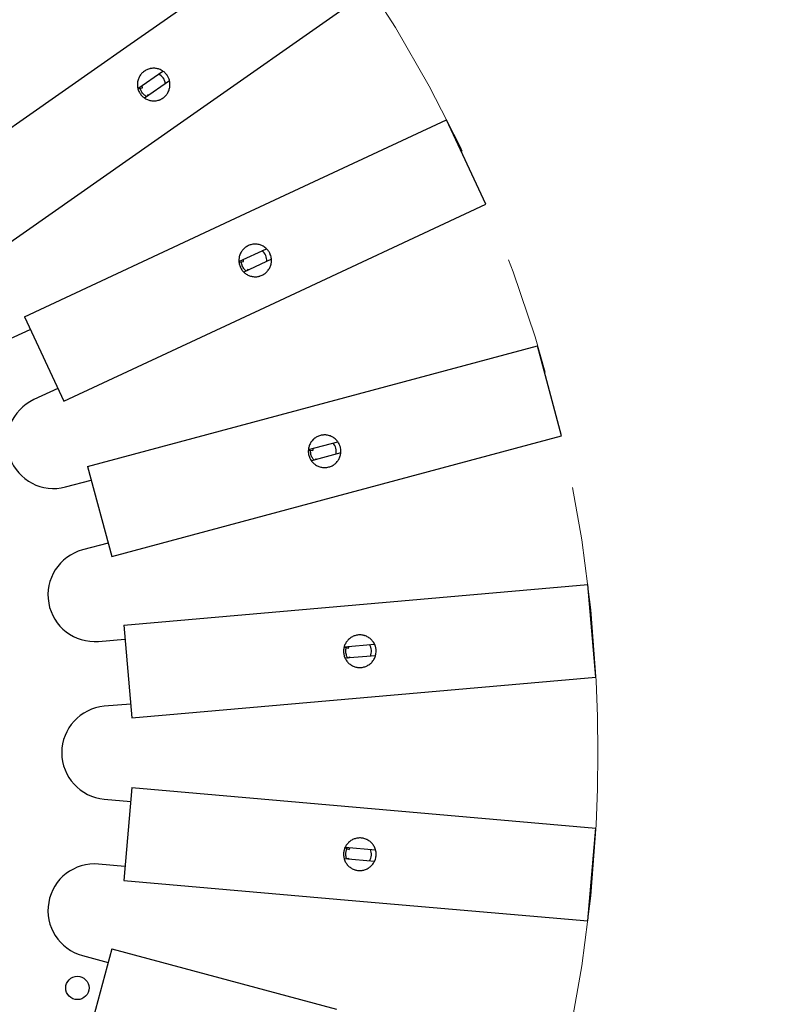
# Model space of a CAD drawing. Units: millimetres. Extents: x 7 to 294, y 9 to 311.
# Drawn here: x 121 to 137, y 146 to 167 of the extents above; entities that cross this region are included whole.
import ezdxf

# ---------------------------------------------------------------- set-up
doc = ezdxf.new("R2010")
doc.units = ezdxf.units.MM
doc.linetypes.add('CENTERX2', pattern=[20.32, 12.7, -2.54, 2.54, -2.54])
doc.layers.add('FORMAT', color=7, linetype='Continuous')
doc.styles.add('SLDTEXTSTYLE0', font='TXT', dxfattribs={"width": 0.6875})
doc.styles.add('SLDTEXTSTYLE1', font='TXT', dxfattribs={"width": 0.75})
doc.dimstyles.new('SLDDIMSTYLE2', dxfattribs={"dimtxt": 3.5, "dimasz": 3.302, "dimexe": 0, "dimexo": 0.0625, "dimgap": 0.875, "dimtad": 1, "dimdec": 0, "dimlfac": 10, "dimrnd": 1e-09, "dimzin": 12, "dimdsep": 46, "dimtxsty": 'SLDTEXTSTYLE1', "dimsah": 1, "dimcen": 0.09, "dimadec": 0, "dimazin": 3, "dimtfac": 1, "dimtdec": 0, "dimtofl": 0, "dimtmove": 0, "dimatfit": 3, "dimfxl": 0, "dimfrac": 2, "dimtolj": 1, "dimtzin": 12, "dimarcsym": 0})

# ---------------------------------------------------------------- blocks, each defined once
blk = doc.blocks.new('_D_2')
at = {"layer": 'FORMAT'}
for p, q in [((104.644, 181.24), (147.981, 181.24)), ((146.981, 121.207), (146.981, 181.24)), ((104.644, 121.207), (147.981, 121.207))]:
    blk.add_line(p, q, dxfattribs=at)
for points in [[(146.981, 181.24), (146.473, 177.938), (147.489, 177.938)], [(146.981, 121.207), (147.489, 124.509), (146.473, 124.509)]]:
    blk.add_solid(points, dxfattribs=at)
at = {"layer": 'FORMAT', "insert": (142.469, 131.939), "char_height": 3.5, "attachment_point": 1, "rotation": 90, "style": 'SLDTEXTSTYLE0'}
blk.add_mtext('600 mm / 24"', dxfattribs=at)

msp = doc.modelspace()

# ---------------------------------------------------------------- linework, layer by layer
at = {"color": 7, "linetype": 'Continuous', "lineweight": 25}
for p, q in [((123.5493, 166.3821), (127.645, 169.25)), ((124.6964, 164.7438), (128.7922, 167.6117)), ((119.4535, 163.5143), (123.5493, 166.3821)), ((123.7849, 165.479), (124.3174, 165.8518)), ((123.7858, 165.4688), (123.8821, 165.4957)), ((123.8821, 165.4957), (123.8738, 165.5412)), ((124.4608, 165.647), (123.9283, 165.2742)), ((124.0002, 165.3452), (123.9809, 165.311)), ((124.0172, 165.3364), (124.0002, 165.3452)), ((120.6007, 161.8759), (124.6964, 164.7438)), ((125.8791, 162.6953), (130.4107, 164.8084)), ((131.2559, 162.9958), (130.4107, 164.8084)), ((126.7244, 160.8827), (131.2559, 162.9958)), ((121.3476, 160.5822), (125.8791, 162.6953)), ((125.9544, 161.765), (126.5435, 162.0397)), ((125.9535, 161.7548), (126.0529, 161.7646)), ((126.0529, 161.7646), (126.0527, 161.8108)), ((126.6491, 161.8131), (126.06, 161.5384)), ((126.1431, 161.5958), (126.1182, 161.5655)), ((126.1583, 161.5842), (126.1431, 161.5958)), ((122.1928, 158.7696), (126.7244, 160.8827)), ((121.3476, 160.5822), (122.1928, 158.7696)), ((120.9588, 160.0699), (121.4744, 160.3104)), ((127.5334, 158.66), (132.363, 159.9541)), ((132.8806, 158.0222), (132.363, 159.9541)), ((122.066, 159.0415), (121.5504, 158.8011)), ((122.7037, 157.3659), (127.5334, 158.66)), ((127.4459, 157.7307), (128.0738, 157.8989)), ((128.051, 156.7281), (132.8806, 158.0222)), ((127.4433, 157.7208), (127.5429, 157.7132)), ((128.1385, 157.6574), (127.5106, 157.4892)), ((127.5429, 157.7132), (127.5507, 157.7588)), ((127.6024, 157.5313), (127.5727, 157.5058)), ((127.6154, 157.5173), (127.6024, 157.5313)), ((122.7037, 157.3659), (123.2214, 155.434)), ((122.2319, 156.9289), (122.7814, 157.0761)), ((123.2214, 155.434), (128.051, 156.7281)), ((123.1437, 155.7238), (122.5942, 155.5766)), ((128.4618, 154.3987), (133.4427, 154.8344)), ((133.617, 152.842), (133.4427, 154.8344)), ((123.4808, 153.9629), (128.4618, 154.3987)), ((123.4808, 153.9629), (123.6551, 151.9705)), ((122.9402, 153.6144), (123.5069, 153.664)), ((128.2099, 153.4894), (128.3068, 153.4646)), ((128.2143, 153.4987), (128.8618, 153.5553)), ((128.3068, 153.4646), (128.3223, 153.5081)), ((128.8836, 153.3063), (128.236, 153.2496)), ((128.3338, 153.2752), (128.3, 153.2552)), ((128.3441, 153.2591), (128.3338, 153.2752)), ((128.6361, 152.4063), (133.617, 152.842)), ((123.6551, 151.9705), (128.6361, 152.4063)), ((123.629, 152.2694), (123.0622, 152.2198)), ((123.6551, 150.4767), (123.4808, 148.4843)), ((123.6551, 150.4767), (128.6361, 150.0409)), ((123.0622, 150.2274), (123.629, 150.1778)), ((128.6361, 150.0409), (133.617, 149.6051)), ((133.4427, 147.6127), (133.617, 149.6051)), ((128.236, 149.1975), (128.8836, 149.1409)), ((128.2302, 149.1892), (128.3212, 149.1479)), ((128.3212, 149.1479), (128.3441, 149.1881)), ((123.5069, 148.7831), (122.9402, 148.8327)), ((128.8618, 148.8918), (128.2143, 148.9485)), ((128.3149, 148.9567), (128.2783, 148.9429)), ((128.3223, 148.939), (128.3149, 148.9567)), ((123.4808, 148.4843), (128.4618, 148.0485)), ((128.4618, 148.0485), (133.4427, 147.6127)), ((122.5942, 146.8706), (123.1437, 146.7233)), ((123.2214, 147.0131), (122.7037, 145.0813)), ((123.2214, 147.0131), (128.051, 145.719))]:
    msp.add_line(p, q, dxfattribs=at)
at = {"color": 7, "linetype": 'CENTERX2', "lineweight": 18}
msp.add_circle((103.644, 151.2236), 30.0167, dxfattribs=at)
at = {"color": 7, "linetype": 'Continuous', "lineweight": 25}
msp.add_circle((122.4847, 146.1752), 0.25, dxfattribs=at)
for centre, radius, start, end in [((124.1229, 165.563), 0.25, 5, 65), ((126.3017, 161.789), 0.25, 355, 55), ((121.973, 157.8948), 1, 115, 285), ((127.7922, 157.694), 0.25, 345, 45), ((122.853, 154.6106), 1, 105, 275), ((128.5489, 153.4025), 0.25, 335, 35), ((123.1494, 151.2236), 1, 95, 265), ((128.5489, 149.0447), 0.25, 325, 25), ((122.853, 147.8365), 1, 85, 255)]:
    msp.add_arc(centre, radius, start, end, dxfattribs=at)
for points, knots in [([(124.4096, 165.7637), (124.4132, 165.7584), (124.4276, 165.737), (124.4454, 165.7017), (124.4602, 165.6589), (124.4687, 165.6208), (124.4731, 165.5817), (124.473, 165.5415), (124.4682, 165.502), (124.4592, 165.4636), (124.4456, 165.4255), (124.4281, 165.3902), (124.4067, 165.3571), (124.3831, 165.3279), (124.3554, 165.3005), (124.3245, 165.276), (124.2963, 165.2584), (124.2728, 165.2465), (124.2494, 165.2362), (124.2181, 165.2254), (124.1798, 165.2169), (124.1408, 165.2127), (124.1015, 165.2129), (124.0615, 165.2176), (124.0228, 165.2268), (123.9857, 165.2402), (123.9503, 165.2576), (123.9172, 165.2789), (123.8866, 165.3038), (123.8595, 165.3313), (123.8355, 165.362), (123.8147, 165.3954), (123.7978, 165.4311), (123.7851, 165.4685), (123.7766, 165.5069), (123.7725, 165.5459), (123.7729, 165.5851), (123.7775, 165.6242), (123.787, 165.6644), (123.8008, 165.7018), (123.8184, 165.737), (123.8387, 165.7686), (123.8633, 165.7988), (123.8913, 165.8265), (123.9224, 165.8508), (123.956, 165.8715), (123.9916, 165.8883), (124.023, 165.8989), (124.0486, 165.9052), (124.0737, 165.9099), (124.1066, 165.9134), (124.1467, 165.9129), (124.186, 165.908), (124.2243, 165.8987), (124.2624, 165.8849), (124.2976, 165.8671), (124.3306, 165.8455), (124.3565, 165.8243), (124.3779, 165.8031), (124.3946, 165.7842), (124.4045, 165.7706), (124.4096, 165.7637)], [0, 0, 0, 0, 0.0088042, 0.0352049, 0.0535906, 0.0705481, 0.0883077, 0.1071905, 0.1253632, 0.1425661, 0.1608733, 0.1805109, 0.1961859, 0.2146108, 0.231582, 0.2493577, 0.2682593, 0.2767965, 0.2853337, 0.3031442, 0.3218196, 0.338778, 0.3565381, 0.3754211, 0.3935523, 0.4107524, 0.4291383, 0.4472694, 0.4644707, 0.4828593, 0.4998175, 0.5175792, 0.5364656, 0.5535337, 0.5713435, 0.590018, 0.6069893, 0.6247631, 0.6436609, 0.6632986, 0.6789732, 0.6973973, 0.7143226, 0.7320984, 0.7510849, 0.7680329, 0.7857835, 0.8046574, 0.8131976, 0.8217378, 0.8395537, 0.8582343, 0.8763551, 0.8935449, 0.9119192, 0.9315566, 0.9472315, 0.9656563, 0.9770249, 0.9883935, 1, 1, 1, 1]), ([(123.9711, 165.3042), (123.9699, 165.3049), (123.9675, 165.3062), (123.9497, 165.3175), (123.9251, 165.3364), (123.8969, 165.3641), (123.8713, 165.3977), (123.8521, 165.4321), (123.8397, 165.4623), (123.8358, 165.4763), (123.8342, 165.4823)], [0, 0, 0, 0, 0.12638241, 0.25248334, 0.38569684, 0.52458415, 0.65617925, 0.77982043, 0.90541936, 1, 1, 1, 1]), ([(126.619, 161.9369), (126.6216, 161.9311), (126.6321, 161.9075), (126.6435, 161.8696), (126.6506, 161.8249), (126.6524, 161.786), (126.65, 161.7467), (126.6428, 161.7071), (126.6313, 161.669), (126.6157, 161.6328), (126.5957, 161.5976), (126.5723, 161.5659), (126.5455, 161.537), (126.5172, 161.5123), (126.4851, 161.4901), (126.4505, 161.4714), (126.4197, 161.459), (126.3944, 161.4513), (126.3696, 161.4452), (126.3369, 161.44), (126.2977, 161.4383), (126.2586, 161.441), (126.2199, 161.4479), (126.1814, 161.4595), (126.1449, 161.4753), (126.1107, 161.4949), (126.0788, 161.5182), (126.0499, 161.545), (126.024, 161.5748), (126.0022, 161.6066), (125.9838, 161.641), (125.9692, 161.6775), (125.9588, 161.7156), (125.9527, 161.7546), (125.951, 161.7939), (125.9538, 161.8331), (125.9609, 161.8716), (125.9722, 161.9093), (125.9886, 161.9473), (126.0087, 161.9817), (126.0322, 162.0133), (126.0576, 162.0408), (126.0871, 162.0664), (126.1195, 162.0888), (126.1544, 162.1073), (126.191, 162.1218), (126.229, 162.1322), (126.2618, 162.1372), (126.2881, 162.1389), (126.3136, 162.1392), (126.3466, 162.1369), (126.386, 162.1295), (126.4239, 162.1178), (126.46, 162.102), (126.4951, 162.0818), (126.5266, 162.0581), (126.5554, 162.0312), (126.5772, 162.0058), (126.5946, 161.9812), (126.6078, 161.9597), (126.6152, 161.9446), (126.619, 161.9369)], [0, 0, 0, 0, 0.0088042, 0.0352049, 0.0535906, 0.0705481, 0.0883077, 0.1071905, 0.1253632, 0.1425661, 0.1608733, 0.1805109, 0.1961859, 0.2146108, 0.231582, 0.2493577, 0.2682593, 0.2767965, 0.2853337, 0.3031442, 0.3218196, 0.338778, 0.3565381, 0.3754211, 0.3935523, 0.4107524, 0.4291383, 0.4472694, 0.4644707, 0.4828593, 0.4998175, 0.5175792, 0.5364656, 0.5535337, 0.5713435, 0.590018, 0.6069893, 0.6247631, 0.6436609, 0.6632986, 0.6789732, 0.6973973, 0.7143226, 0.7320984, 0.7510849, 0.7680329, 0.7857835, 0.8046574, 0.8131976, 0.8217378, 0.8395537, 0.8582343, 0.8763551, 0.8935449, 0.9119192, 0.9315566, 0.9472315, 0.9656563, 0.9770249, 0.9883935, 1, 1, 1, 1]), ([(126.1074, 161.5605), (126.1063, 161.5614), (126.1042, 161.5632), (126.0886, 161.5773), (126.0677, 161.6002), (126.0447, 161.6324), (126.0254, 161.67), (126.0123, 161.7072), (126.0054, 161.739), (126.004, 161.7535), (126.0035, 161.7597)], [0, 0, 0, 0, 0.1263824, 0.2524833, 0.3856968, 0.5245842, 0.6561793, 0.7798204, 0.9054194, 1, 1, 1, 1]), ([(128.1303, 157.7846), (128.1318, 157.7784), (128.1381, 157.7533), (128.1428, 157.7141), (128.142, 157.6688), (128.137, 157.6301), (128.1278, 157.5919), (128.1139, 157.5541), (128.0959, 157.5186), (128.0743, 157.4856), (128.0485, 157.4544), (128.0199, 157.4273), (127.9885, 157.4035), (127.9564, 157.3841), (127.9209, 157.3678), (127.8835, 157.3554), (127.851, 157.3486), (127.8248, 157.3454), (127.7993, 157.3437), (127.7662, 157.3442), (127.7273, 157.3494), (127.6893, 157.3588), (127.6524, 157.3724), (127.6165, 157.3905), (127.5832, 157.4124), (127.5529, 157.4376), (127.5256, 157.4661), (127.5018, 157.4974), (127.4815, 157.5313), (127.4655, 157.5664), (127.4534, 157.6035), (127.4453, 157.642), (127.4417, 157.6813), (127.4425, 157.7208), (127.4476, 157.7597), (127.4572, 157.7978), (127.4709, 157.8346), (127.4886, 157.8697), (127.5113, 157.9043), (127.537, 157.9346), (127.5657, 157.9617), (127.5955, 157.9844), (127.629, 158.0044), (127.6648, 158.0209), (127.7023, 158.0331), (127.7409, 158.041), (127.7801, 158.0446), (127.8133, 158.0439), (127.8395, 158.041), (127.8647, 158.0369), (127.8968, 158.0289), (127.9343, 158.0147), (127.9696, 157.9966), (128.0024, 157.9748), (128.0334, 157.9488), (128.0604, 157.92), (128.084, 157.8885), (128.1011, 157.8597), (128.114, 157.8324), (128.1232, 157.809), (128.1279, 157.7928), (128.1303, 157.7846)], [0, 0, 0, 0, 0.0088042, 0.0352049, 0.0535906, 0.0705481, 0.0883077, 0.1071905, 0.1253632, 0.1425661, 0.1608733, 0.1805109, 0.1961859, 0.2146108, 0.231582, 0.2493577, 0.2682593, 0.2767965, 0.2853337, 0.3031442, 0.3218196, 0.338778, 0.3565381, 0.3754211, 0.3935523, 0.4107524, 0.4291383, 0.4472694, 0.4644707, 0.4828593, 0.4998175, 0.5175792, 0.5364656, 0.5535337, 0.5713435, 0.590018, 0.6069893, 0.6247631, 0.6436609, 0.6632986, 0.6789732, 0.6973973, 0.7143226, 0.7320984, 0.7510849, 0.7680329, 0.7857835, 0.8046574, 0.8131976, 0.8217378, 0.8395537, 0.8582343, 0.8763551, 0.8935449, 0.9119192, 0.9315566, 0.9472315, 0.9656563, 0.9770249, 0.9883935, 1, 1, 1, 1]), ([(127.5611, 157.5027), (127.5602, 157.5038), (127.5584, 157.5059), (127.5456, 157.5226), (127.5289, 157.5487), (127.5119, 157.5844), (127.4993, 157.6248), (127.493, 157.6637), (127.4917, 157.6963), (127.4928, 157.7108), (127.4934, 157.717)], [0, 0, 0, 0, 0.1263824, 0.2524833, 0.3856968, 0.5245842, 0.6561793, 0.7798204, 0.9054194, 1, 1, 1, 1]), ([(128.8976, 153.433), (128.898, 153.4265), (128.8998, 153.4008), (128.8976, 153.3613), (128.889, 153.3168), (128.8774, 153.2796), (128.8616, 153.2436), (128.8414, 153.2088), (128.8175, 153.1769), (128.7905, 153.1482), (128.7597, 153.122), (128.7269, 153.1002), (128.6918, 153.0822), (128.6568, 153.0687), (128.619, 153.0588), (128.58, 153.0531), (128.5468, 153.052), (128.5205, 153.0535), (128.4951, 153.0562), (128.4626, 153.0625), (128.4252, 153.0743), (128.3894, 153.0902), (128.3553, 153.1099), (128.3231, 153.134), (128.2942, 153.1614), (128.2688, 153.1915), (128.2468, 153.2242), (128.2288, 153.2593), (128.2147, 153.2961), (128.205, 153.3335), (128.1995, 153.3721), (128.1983, 153.4115), (128.2015, 153.4508), (128.2092, 153.4895), (128.221, 153.527), (128.237, 153.5628), (128.2569, 153.5966), (128.2804, 153.6282), (128.3088, 153.6583), (128.3394, 153.6837), (128.3723, 153.7054), (128.4056, 153.7226), (128.4421, 153.7365), (128.4802, 153.7464), (128.5193, 153.752), (128.5587, 153.753), (128.5979, 153.7498), (128.6304, 153.7433), (128.6557, 153.7359), (128.6799, 153.7275), (128.7101, 153.714), (128.7446, 153.6936), (128.7761, 153.6696), (128.8047, 153.6425), (128.8307, 153.6114), (128.8523, 153.5784), (128.8701, 153.5432), (128.8819, 153.512), (128.8898, 153.4829), (128.8948, 153.4582), (128.8967, 153.4414), (128.8976, 153.433)], [0, 0, 0, 0, 0.0088042, 0.0352049, 0.0535906, 0.0705481, 0.0883077, 0.1071905, 0.1253632, 0.1425661, 0.1608733, 0.1805109, 0.1961859, 0.2146108, 0.231582, 0.2493577, 0.2682593, 0.2767965, 0.2853337, 0.3031442, 0.3218196, 0.338778, 0.3565381, 0.3754211, 0.3935523, 0.4107524, 0.4291383, 0.4472694, 0.4644707, 0.4828593, 0.4998175, 0.5175792, 0.5364656, 0.5535337, 0.5713435, 0.590018, 0.6069893, 0.6247631, 0.6436609, 0.6632986, 0.6789732, 0.6973973, 0.7143226, 0.7320984, 0.7510849, 0.7680329, 0.7857835, 0.8046574, 0.8131976, 0.8217378, 0.8395537, 0.8582343, 0.8763551, 0.8935449, 0.9119192, 0.9315566, 0.9472315, 0.9656563, 0.9770249, 0.9883935, 1, 1, 1, 1]), ([(128.2881, 153.2542), (128.2874, 153.2554), (128.286, 153.2578), (128.2763, 153.2764), (128.2644, 153.3051), (128.2538, 153.3432), (128.2485, 153.3851), (128.249, 153.4245), (128.2533, 153.4568), (128.257, 153.4709), (128.2586, 153.4769)], [0, 0, 0, 0, 0.1263824, 0.2524833, 0.3856968, 0.5245842, 0.6561793, 0.7798204, 0.9054194, 1, 1, 1, 1]), ([(128.8976, 149.0142), (128.8969, 149.0078), (128.8942, 148.9821), (128.8852, 148.9436), (128.869, 148.9013), (128.8511, 148.8667), (128.8293, 148.8339), (128.8033, 148.8032), (128.7743, 148.7759), (128.7427, 148.7524), (128.7078, 148.7319), (128.6717, 148.7161), (128.634, 148.7045), (128.5972, 148.6973), (128.5583, 148.6941), (128.5189, 148.6952), (128.486, 148.6999), (128.4603, 148.7059), (128.4358, 148.713), (128.4049, 148.7248), (128.3701, 148.743), (128.3376, 148.7648), (128.3075, 148.7902), (128.2799, 148.8195), (128.2562, 148.8515), (128.2364, 148.8855), (128.2204, 148.9216), (128.2088, 148.9593), (128.2013, 148.998), (128.1983, 149.0365), (128.1996, 149.0755), (128.2051, 149.1144), (128.2152, 149.1526), (128.2295, 149.1894), (128.2476, 149.2243), (128.2696, 149.2568), (128.295, 149.2866), (128.3237, 149.3136), (128.3568, 149.3383), (128.3914, 149.358), (128.4276, 149.3737), (128.4634, 149.3848), (128.5017, 149.3922), (128.541, 149.3954), (128.5804, 149.394), (128.6194, 149.3882), (128.6575, 149.3782), (128.6884, 149.3662), (128.712, 149.3545), (128.7343, 149.342), (128.7617, 149.3235), (128.7922, 149.2974), (128.8191, 149.2683), (128.8425, 149.2366), (128.8627, 149.2015), (128.8782, 149.1653), (128.8897, 149.1275), (128.8959, 149.0947), (128.8986, 149.0647), (128.8993, 149.0395), (128.8981, 149.0227), (128.8976, 149.0142)], [0, 0, 0, 0, 0.0088042, 0.0352049, 0.0535906, 0.0705481, 0.0883077, 0.1071905, 0.1253632, 0.1425661, 0.1608733, 0.1805109, 0.1961859, 0.2146108, 0.231582, 0.2493577, 0.2682593, 0.2767965, 0.2853337, 0.3031442, 0.3218196, 0.338778, 0.3565381, 0.3754211, 0.3935523, 0.4107524, 0.4291383, 0.4472694, 0.4644707, 0.4828593, 0.4998175, 0.5175792, 0.5364656, 0.5535337, 0.5713435, 0.590018, 0.6069893, 0.6247631, 0.6436609, 0.6632986, 0.6789732, 0.6973973, 0.7143226, 0.7320984, 0.7510849, 0.7680329, 0.7857835, 0.8046574, 0.8131976, 0.8217378, 0.8395537, 0.8582343, 0.8763551, 0.8935449, 0.9119192, 0.9315566, 0.9472315, 0.9656563, 0.9770249, 0.9883935, 1, 1, 1, 1]), ([(128.2663, 148.9439), (128.2659, 148.9452), (128.2649, 148.9478), (128.2585, 148.9679), (128.2518, 148.9982), (128.248, 149.0375), (128.25, 149.0798), (128.2574, 149.1185), (128.2673, 149.1495), (128.2733, 149.1628), (128.2759, 149.1684)], [0, 0, 0, 0, 0.1263824, 0.2524833, 0.3856968, 0.5245842, 0.6561793, 0.7798204, 0.9054194, 1, 1, 1, 1])]:
    msp.add_open_spline(points, degree=3, knots=knots, dxfattribs=at)

# ---------------------------------------------------------------- dimensions: what is measured, and where the dimension line sits
at = {"layer": 'FORMAT'}
dim = msp.add_linear_dim(base=(146.9808, 181.2402), p1=(103.644, 121.2069), p2=(103.644, 181.2402), angle=90, text='600 mm / 24" ', dimstyle='SLDDIMSTYLE2', dxfattribs=at)
dim.commit()
dim.dimension.update_dxf_attribs({"geometry": '_D_2', "text_midpoint": (146.9808, 147.1086), "dimtype": 160})

doc.saveas('drawing.dxf')
